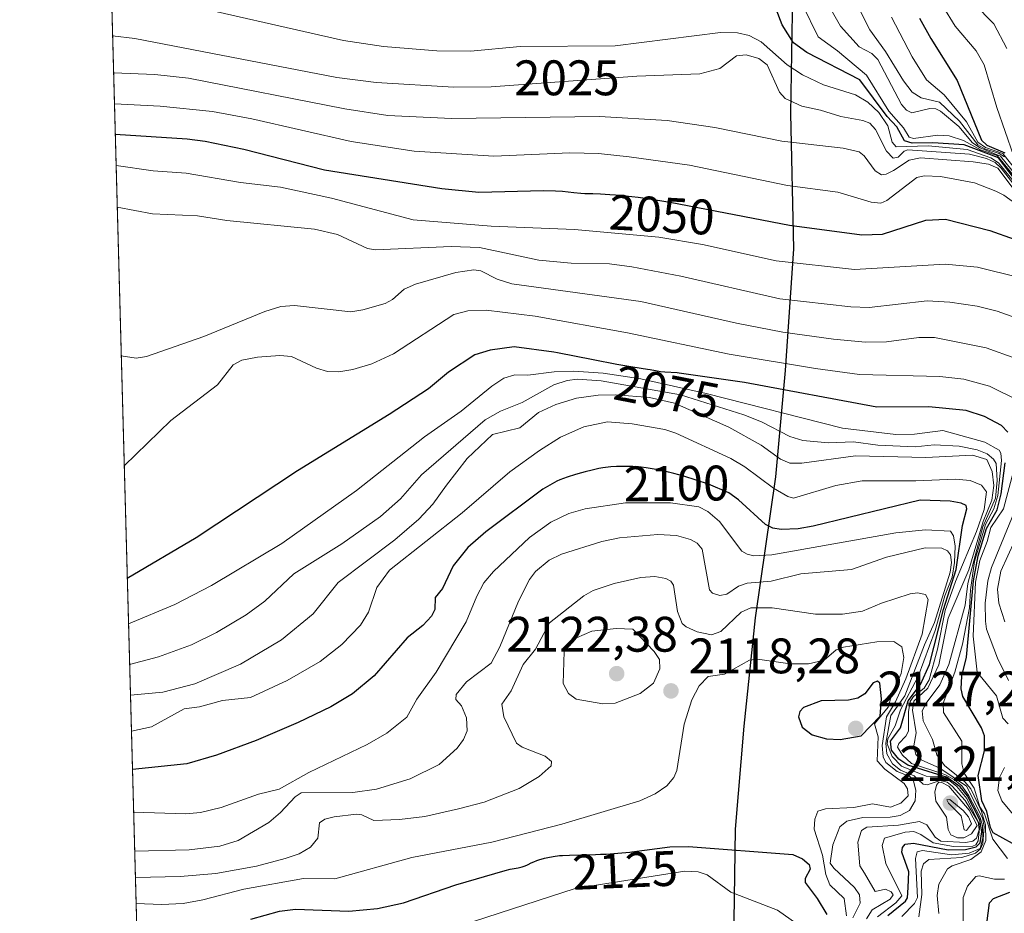
# Model space of a CAD drawing. Units: metres. Extents: x 685281 to 685894, y 4754106 to 4756389.
# Drawn here: x 685281 to 685479, y 4755516 to 4755695 of the extents above; entities that cross this region are included whole.
import ezdxf
from ezdxf.enums import TextEntityAlignment as Align

# ---------------------------------------------------------------- set-up
doc = ezdxf.new("R2010")
doc.units = ezdxf.units.M
doc.header["$MEASUREMENT"] = 0
for name, color, linetype, lineweight in [('Comarca', 135, 'Continuous', 13), ('Comarca CxS', 21, 'Continuous', 0), ('Comunidad autónoma', 142, 'Continuous', 30), ('Comunidad Autónoma CxS', 142, 'Continuous', 0), ('Curva de nivel maestra', 30, 'Continuous', 30), ('Curva de nivel normal', 30, 'Continuous', 0), ('Espacio natural protegido', 121, 'Continuous', 13), ('Espacio natural protegido CxS', 121, 'Continuous', 0), ('Municipio', 91, 'Continuous', 13), ('Municipio CxS', 4, 'Continuous', 0), ('Provincia', 7, 'Continuous', 0), ('Provincia CxS', 1, 'Continuous', 0), ('Punto de cota en terreno', 7, 'Continuous', 0), ('Roquedo CxS', 135, 'Continuous', 0), ('Rótulo de curva de nivel directora', 7, 'Continuous', 0), ('Rótulo de punto de cota en terreno', 7, 'Continuous', 0)]:
    doc.layers.add(name, color=color, linetype=linetype, lineweight=lineweight)
doc.styles.add('Style-Arial', font='txt')

# ---------------------------------------------------------------- blocks, each defined once
blk = doc.blocks.new('5PATER')
at = {"layer": 'Punto de cota en terreno', "linetype": 'Continuous', "lineweight": 0}
h = blk.add_hatch(color=51, dxfattribs=at)
edge = h.paths.add_edge_path()
edge.add_ellipse((0, 0), major_axis=(-0.11, -0.111), ratio=0.999422, start_angle=0, end_angle=360)

msp = doc.modelspace()

# ---------------------------------------------------------------- linework, layer by layer
at = {"layer": 'Comarca', "color": 135, "linetype": 'Continuous', "lineweight": 13, "flags": 128}
msp.add_lwpolyline([(685441.09, 4755334.83), (685434.58, 4755350.67), (685428.5, 4755369.45), (685424.11, 4755386.36), (685421.95, 4755401.17), (685420.43, 4755415.23), (685419.46, 4755428.04), (685418.83, 4755447.22), (685419.77, 4755460.07), (685421.54, 4755474.73), (685423.32, 4755493.97), (685424.83, 4755514.21), (685425.1, 4755532.65), (685426.85, 4755553.28), (685429.07, 4755575.06), (685433.16, 4755603.38), (685435.14, 4755624.78), (685436.78, 4755649.22), (685436.2, 4755676.4), (685436.58, 4755700.56)], dxfattribs=at)
at = {"layer": 'Comarca CxS', "color": 21, "linetype": 'Continuous', "lineweight": 0, "flags": 128}
for points in [[(685337.04, 4754323.67), (685285.45, 4756229.13)], [(685436.58, 4755700.56), (685436.2, 4755676.4), (685436.78, 4755649.22), (685435.14, 4755624.78), (685433.16, 4755603.38), (685429.07, 4755575.06), (685426.85, 4755553.28), (685425.1, 4755532.65), (685424.83, 4755514.21), (685423.32, 4755493.97), (685421.54, 4755474.73), (685419.77, 4755460.07), (685418.83, 4755447.22), (685419.46, 4755428.04), (685420.43, 4755415.23), (685421.95, 4755401.17), (685424.11, 4755386.36), (685428.5, 4755369.45), (685434.58, 4755350.67), (685441.09, 4755334.83)]]:
    msp.add_lwpolyline(points, dxfattribs=at)
at = {"layer": 'Comunidad autónoma', "color": 142, "linetype": 'Continuous', "lineweight": 30, "flags": 128}
msp.add_lwpolyline([(685441.09, 4755334.83), (685434.58, 4755350.67), (685428.5, 4755369.45), (685424.11, 4755386.36), (685421.95, 4755401.17), (685420.43, 4755415.23), (685419.46, 4755428.04), (685418.83, 4755447.22), (685419.77, 4755460.07), (685421.54, 4755474.73), (685423.32, 4755493.97), (685424.83, 4755514.21), (685425.1, 4755532.65), (685426.85, 4755553.28), (685429.07, 4755575.06), (685433.16, 4755603.38), (685435.14, 4755624.78), (685436.78, 4755649.22), (685436.2, 4755676.4), (685436.58, 4755700.56)], dxfattribs=at)
at = {"layer": 'Comunidad Autónoma CxS', "color": 142, "linetype": 'Continuous', "lineweight": 0, "flags": 128}
for points in [[(685337.04, 4754323.67), (685285.45, 4756229.13)], [(685436.58, 4755700.56), (685436.2, 4755676.4), (685436.78, 4755649.22), (685435.14, 4755624.78), (685433.16, 4755603.38), (685429.07, 4755575.06), (685426.85, 4755553.28), (685425.1, 4755532.65), (685424.83, 4755514.21), (685423.32, 4755493.97), (685421.54, 4755474.73), (685419.77, 4755460.07), (685418.83, 4755447.22), (685419.46, 4755428.04), (685420.43, 4755415.23), (685421.95, 4755401.17), (685424.11, 4755386.36), (685428.5, 4755369.45), (685434.58, 4755350.67), (685441.09, 4755334.83)]]:
    msp.add_lwpolyline(points, dxfattribs=at)
at = {"layer": 'Curva de nivel maestra', "color": 30, "linetype": 'Continuous', "lineweight": 30, "flags": 128}
for points, elevation in [([(685483.42, 4755660.18), (685477.86, 4755667.47), (685471.02, 4755670.07), (685464.71, 4755670.51), (685460.53, 4755670.42), (685459.03, 4755670.92), (685457.46, 4755673.71), (685455.55, 4755675.81), (685450.06, 4755683.13), (685439.4, 4755688.61), (685436.72, 4755690.61), (685434.46, 4755694.18), (685432.01, 4755700.54)], 2025), ([(685462.02, 4755695.53), (685464.27, 4755691.42), (685469.56, 4755682.99), (685474.45, 4755671.04), (685475.53, 4755670.02), (685479.19, 4755668.49)], 2000), ([(685300.53, 4755672.22), (685315, 4755671.31), (685318.57, 4755670.83), (685326.32, 4755669.24), (685342.53, 4755665.06), (685366.14, 4755661.29), (685373.53, 4755660.59), (685386.54, 4755660.93), (685388.95, 4755660.86), (685390.36, 4755660.76), (685392.63, 4755660.54), (685393.99, 4755660.4), (685394.79, 4755660.34), (685396.44, 4755660.29), (685398, 4755660.24), (685399.85, 4755660.14), (685400.99, 4755660.05), (685403.02, 4755659.85), (685405.5, 4755659.56), (685406.92, 4755659.36), (685409.03, 4755659.06), (685411.97, 4755658.6), (685435.94, 4755653.97), (685450.45, 4755652.02), (685454.59, 4755652.15), (685463.28, 4755654.97), (685467.27, 4755655.17), (685476.14, 4755652.89), (685481.01, 4755651.17)], 2050), ([(685479.75, 4755612.39), (685478.48, 4755613.68), (685475.05, 4755615.54), (685471.38, 4755616.7), (685463.92, 4755617.46), (685453.44, 4755617.36), (685426.9, 4755622.36), (685413.79, 4755624.22), (685413.34, 4755624.27), (685410.91, 4755624.45), (685410.02, 4755624.52), (685409.01, 4755624.66), (685407.94, 4755624.86), (685407.39, 4755624.96), (685404.44, 4755625.41), (685401.26, 4755625.99), (685396.48, 4755626.92), (685389.31, 4755628.31), (685388.59, 4755628.44), (685380.61, 4755629.48), (685375.82, 4755628.83), (685372.72, 4755627.88), (685367.46, 4755624.4), (685363.45, 4755621.09), (685355.56, 4755615.94), (685337.13, 4755604.63), (685316.76, 4755591.14), (685302.95, 4755582.98), (685302.95, 4755582.98)], 2075), ([(685455.65, 4755515.26), (685459.19, 4755518.14), (685459.59, 4755518.84), (685459.77, 4755520.87), (685459.9, 4755524.04), (685458.47, 4755528.03), (685458.61, 4755528.94), (685459.12, 4755529.61), (685460.82, 4755529.81), (685467.79, 4755528.44), (685471.26, 4755528.52), (685473.42, 4755529.04), (685474.18, 4755529.85), (685474.54, 4755532.08), (685474.15, 4755534.52), (685471.64, 4755539.3), (685470.16, 4755541.1), (685467.83, 4755542.79), (685467.44, 4755543.08), (685466.8, 4755543.26), (685459.69, 4755545.45), (685457.86, 4755546.71), (685456.39, 4755548.5), (685456.22, 4755550.28), (685458.18, 4755552.99), (685459.72, 4755558.37), (685462.22, 4755561.67), (685464.06, 4755565.7), (685466.82, 4755576.77), (685469.38, 4755584.77), (685470.69, 4755593.65), (685471.52, 4755596.95), (685471.38, 4755597.65), (685470.37, 4755598.14), (685468.16, 4755598.52), (685462.19, 4755598.7), (685440.66, 4755593.47), (685437.63, 4755592.93), (685434.26, 4755592.8), (685432.55, 4755593.11), (685431.1, 4755593.8), (685425.71, 4755598.81), (685423.72, 4755600.16), (685419.63, 4755601.9), (685414.72, 4755603.5), (685412.71, 4755604.07), (685411.62, 4755604.36), (685410.59, 4755604.6), (685408.74, 4755604.97), (685407.11, 4755605.21), (685406.15, 4755605.32), (685404.43, 4755605.45), (685402.78, 4755605.49), (685401.8, 4755605.48), (685401.19, 4755605.46), (685400.06, 4755605.38), (685399, 4755605.26), (685398.47, 4755605.18), (685397.64, 4755605.04), (685396.28, 4755604.76), (685394.88, 4755604.42), (685394.13, 4755604.22), (685392.98, 4755603.89), (685391.25, 4755603.33), (685389.8, 4755602.78), (685389.2, 4755602.52), (685386.37, 4755600.92), (685374.96, 4755592.36), (685371.33, 4755589.19), (685368.41, 4755585.53), (685366.23, 4755580.96), (685364.78, 4755579.17), (685364.71, 4755576.75), (685364.01, 4755575.39), (685362.28, 4755573.54), (685359.13, 4755571.05), (685352.49, 4755563.45), (685348.14, 4755559.79), (685343.85, 4755557.21), (685337.24, 4755554.03), (685328.8, 4755550.42), (685320.85, 4755547.46), (685314.89, 4755545.77), (685303.98, 4755544.63)], 2100), ([(685484.57, 4755527.59), (685476.82, 4755531.86), (685476.28, 4755532.93), (685475.52, 4755536.17), (685474.53, 4755538.33), (685473.81, 4755543.38), (685475.06, 4755548.39), (685475.1, 4755551.39), (685474.48, 4755552.98), (685470.76, 4755559.24), (685470.36, 4755560.79), (685470.54, 4755563.34), (685471.49, 4755567.14), (685472.87, 4755582.51), (685473.78, 4755587.51), (685475.45, 4755593.03), (685477.6, 4755596.79), (685478.43, 4755599.97), (685479.21, 4755606.24)], 2075), ([(685446.1, 4755550.63), (685450.34, 4755551.36), (685454.11, 4755555.34), (685454.4, 4755558.8), (685454.06, 4755561.93), (685453.57, 4755562.36), (685452.74, 4755561.99), (685451.02, 4755559.84), (685449.61, 4755558.93), (685447.77, 4755558.56), (685442.27, 4755558.39), (685438.71, 4755557.07), (685437.97, 4755556.24), (685437.73, 4755555.2), (685438.44, 4755553.09), (685440.47, 4755551.54), (685443.36, 4755550.74), (685446.1, 4755550.63)], 2125), ([(685327.77, 4755514.56), (685333.54, 4755516.13), (685336.74, 4755516.58), (685347.43, 4755516.15), (685353.22, 4755516.66), (685358.44, 4755517.8), (685368.93, 4755521.43), (685378.81, 4755524.34), (685379.81, 4755524.57), (685381.42, 4755524.87), (685382.25, 4755525.07), (685382.62, 4755525.19), (685383.18, 4755525.42), (685383.45, 4755525.55), (685384.04, 4755525.84), (685384.57, 4755526.08), (685385.2, 4755526.33), (685385.57, 4755526.46), (685386.72, 4755526.79), (685387.38, 4755526.94), (685388.49, 4755527.14), (685389.72, 4755527.3), (685390.37, 4755527.36), (685391.77, 4755527.42), (685395.03, 4755527.48), (685396.96, 4755527.53), (685398, 4755527.57), (685399.11, 4755527.63), (685401.45, 4755527.8), (685403.85, 4755528.03), (685404.23, 4755528.07), (685411.9, 4755529.06), (685415.61, 4755529.16), (685436.6, 4755527.53), (685438.53, 4755526.66), (685439.85, 4755525.53), (685440.1, 4755524.57), (685439.1, 4755522.71), (685439.07, 4755521.9), (685441.5, 4755518.72), (685443.42, 4755515.46)], 2125), ([(685475.25, 4755511.59), (685476.07, 4755517.84), (685476.87, 4755518.68), (685480.18, 4755519.96)], 2075)]:
    msp.add_lwpolyline(points, dxfattribs=dict(at, elevation=elevation))
at = {"layer": 'Curva de nivel normal', "color": 30, "linetype": 'Continuous', "lineweight": 0, "flags": 128}
for points, elevation in [([(685483.24, 4755659.88), (685477.9, 4755666.49), (685476.36, 4755667.51), (685471.61, 4755669.14), (685463.79, 4755669.91), (685457.31, 4755669.68), (685456.57, 4755670.65), (685455.65, 4755673.91), (685453.85, 4755676.58), (685451.63, 4755678.68), (685449.15, 4755680.13), (685442.78, 4755682.13), (685438.56, 4755684.16), (685435.46, 4755686.17), (685430.2, 4755690.81), (685427.84, 4755692.03), (685425.46, 4755692.58), (685422.07, 4755692.65), (685400.93, 4755689.99), (685381.84, 4755689.87), (685371.87, 4755688.88), (685365.09, 4755688.97), (685354.37, 4755689.81), (685346.36, 4755691.07), (685310.98, 4755699.07)], 2030), ([(685438.5, 4755698.21), (685441.67, 4755691.81), (685445.56, 4755688.99), (685451.37, 4755684.06), (685455.88, 4755676.85), (685458.8, 4755673.5), (685459.96, 4755671.6), (685460.84, 4755671.34), (685465.71, 4755672.06), (685467.97, 4755671.91), (685470.89, 4755670.93), (685474.3, 4755669.06), (685477.62, 4755667.98), (685488.08, 4755655.14)], 2020), ([(685479.07, 4755667.67), (685478.03, 4755668.36), (685475.17, 4755669.26), (685473.72, 4755670.09), (685470.05, 4755674.82), (685466.04, 4755678.69), (685462.38, 4755679.54), (685460.58, 4755680.66), (685458.78, 4755682.95), (685455.17, 4755688.87), (685452.07, 4755693.17), (685448.96, 4755699.36)], 2010), ([(685472.92, 4755698.51), (685476.94, 4755694.4), (685479.54, 4755689.47)], 1990), ([(685482.55, 4755662.54), (685478.3, 4755667.8), (685474.18, 4755669.5), (685472.68, 4755670.46), (685469.91, 4755673.77), (685466.25, 4755676.84), (685465.33, 4755677.3), (685464.11, 4755677.38), (685460.5, 4755676.52), (685459.43, 4755677.07), (685458.38, 4755678.18), (685453.69, 4755687.26), (685452.47, 4755688.45), (685449.92, 4755689.79), (685446.16, 4755693.93), (685444.32, 4755697.21)], 2015), ([(685466.7, 4755697.93), (685469.22, 4755693.95), (685473.41, 4755688.98), (685475.02, 4755686.16), (685477.53, 4755677.61), (685480.87, 4755667.98)], 1995), ([(685483.11, 4755662.86), (685478.73, 4755668.33), (685475.28, 4755669.58), (685473.73, 4755670.61), (685471.43, 4755674.7), (685466.99, 4755680.14), (685463.41, 4755683.13), (685460.53, 4755687.74), (685456.42, 4755695.71)], 2005), ([(685299.99, 4755692), (685304.46, 4755691.45), (685345.01, 4755683.62), (685352.9, 4755682.63), (685368.53, 4755681.7), (685375.99, 4755681.74), (685405.27, 4755683.91), (685417.94, 4755684.32), (685421.95, 4755685.43), (685425.26, 4755688), (685427.19, 4755688.14), (685429.74, 4755687.43), (685431.43, 4755686.14), (685433.92, 4755680.7), (685435.08, 4755679.4), (685438.39, 4755677.87), (685442.15, 4755677.03), (685446.24, 4755675.77), (685450.67, 4755675.01), (685452.04, 4755674.44), (685453.22, 4755673.15), (685455.39, 4755668.81), (685456.76, 4755667.39), (685457.73, 4755667.59), (685458.92, 4755668.82), (685459.69, 4755669.1), (685472.09, 4755668.19), (685475.47, 4755667.36), (685477.22, 4755666.54), (685478.44, 4755665.43), (685482.63, 4755660)], 2035), ([(685481.25, 4755660.79), (685477.74, 4755665.4), (685475.91, 4755666.18), (685472.83, 4755666.68), (685462.21, 4755667.49), (685459.92, 4755667.01), (685456.83, 4755664.92), (685455.36, 4755664.17), (685454.4, 4755664.04), (685453.12, 4755664.89), (685450.93, 4755667.88), (685449.94, 4755668.66), (685446.68, 4755669.44), (685434.4, 4755670.8), (685420.91, 4755673.56), (685411.33, 4755674.98), (685397.75, 4755675.75), (685368.02, 4755675.41), (685355.28, 4755675.99), (685346.6, 4755677.3), (685315.26, 4755683.48), (685308.48, 4755684.24), (685300.2, 4755684.58), (685300.2, 4755684.58)], 2040), ([(685300.36, 4755678.35), (685309.54, 4755677.88), (685320.06, 4755676.76), (685327.93, 4755675.29), (685347.91, 4755670.73), (685360.54, 4755668.81), (685376.52, 4755667.84), (685391.84, 4755668.49), (685397.6, 4755668.32), (685403.73, 4755667.71), (685415.86, 4755665.98), (685435.53, 4755661.91), (685445.61, 4755660.56), (685452.29, 4755658.6), (685454.29, 4755658.4), (685455.49, 4755658.89), (685461.51, 4755663.55), (685462.98, 4755663.88), (685466.27, 4755663.75), (685473.1, 4755662.43), (685477.35, 4755660.79), (685478.99, 4755659.98), (685481.85, 4755657.89)], 2045), ([(685300.7, 4755665.94), (685308.12, 4755664.9), (685314.76, 4755664.39), (685325.68, 4755662.53), (685333.72, 4755661.58), (685343.92, 4755659.35), (685360.38, 4755655.01), (685376, 4755653.74), (685392.76, 4755653.05), (685409.65, 4755651.53), (685418.46, 4755650.05), (685433.25, 4755646.79), (685448.97, 4755645.03), (685467.19, 4755646.09), (685473.69, 4755645.5), (685482.03, 4755643.45)], 2055), ([(685300.93, 4755657.6), (685300.93, 4755657.6), (685308.02, 4755656.23), (685317.06, 4755655.84), (685322.92, 4755654.92), (685340.51, 4755653.12), (685345.19, 4755652.1), (685351.19, 4755649.24), (685352.78, 4755648.98), (685367.98, 4755649.69), (685373.67, 4755649.46), (685385.58, 4755646.91), (685392.07, 4755646.35), (685399.76, 4755646.17), (685404.28, 4755645.57), (685414.09, 4755643.73), (685433.95, 4755639.17), (685448.25, 4755637.53), (685451.91, 4755637.43), (685463.56, 4755638.76), (685468.09, 4755638.47), (685473.61, 4755637.66), (685477.59, 4755636.71), (685482.33, 4755635.03)], 2060), ([(685301.74, 4755627.7), (685301.74, 4755627.7), (685304.7, 4755627.25), (685306.78, 4755627.57), (685318.33, 4755631.61), (685330.55, 4755636.64), (685333.79, 4755637.59), (685336.51, 4755637.79), (685347.81, 4755636.55), (685350.24, 4755636.93), (685354.75, 4755638.24), (685356.19, 4755639.01), (685358.57, 4755641.09), (685360.85, 4755642.09), (685368.89, 4755644.43), (685372.54, 4755645.01), (685373.93, 4755644.76), (685377.22, 4755643.11), (685380.14, 4755642.18), (685406.05, 4755638.65), (685425.25, 4755634.24), (685434.6, 4755632.44), (685444.75, 4755631.02), (685451.21, 4755630.47), (685455.4, 4755630.5), (685461.87, 4755631.42), (685465.07, 4755631.37), (685475.41, 4755629.31), (685481.34, 4755627.19)], 2065), ([(685481.89, 4755618.71), (685476.07, 4755621.61), (685470.94, 4755623.04), (685466.12, 4755623.55), (685449.99, 4755623.97), (685441.12, 4755625.13), (685423.81, 4755628.07), (685403.38, 4755632.35), (685384.88, 4755635.67), (685375, 4755636.86), (685371.34, 4755636.75), (685368.53, 4755636.01), (685356.38, 4755628.12), (685352.06, 4755626.11), (685348.21, 4755624.99), (685345.43, 4755624.5), (685343.17, 4755624.55), (685340.91, 4755625.2), (685335.89, 4755627.6), (685333.6, 4755627.79), (685329.06, 4755627.46), (685325.96, 4755626.82), (685324.2, 4755625.88), (685321.08, 4755621.9), (685311.68, 4755614.73), (685302.33, 4755605.58)], 2070), ([(685303.19, 4755573.86), (685312.51, 4755577.76), (685319.84, 4755581.55), (685333.95, 4755590), (685348.98, 4755600.66), (685362.63, 4755611.44), (685370, 4755616.6), (685376.15, 4755621.62), (685378.57, 4755623.22), (685380.79, 4755623.87), (685383.41, 4755623.8), (685388.69, 4755624.5), (685392.62, 4755624.63), (685398.5, 4755624.2), (685406.05, 4755623.1), (685419.2, 4755620.16), (685446.56, 4755613.16), (685457.3, 4755611.9), (685461.01, 4755611.96), (685466.68, 4755612.69), (685475.12, 4755610.34), (685478.01, 4755608.76), (685478.38, 4755608.13), (685478.5, 4755606.71), (685477.75, 4755599.63), (685476.98, 4755596.95), (685475.3, 4755593.8), (685473.06, 4755586.36), (685472.24, 4755580.7), (685472.08, 4755577.1), (685470.68, 4755569.81), (685469.14, 4755564.16), (685466.81, 4755557.96), (685466.83, 4755556.07), (685470.51, 4755550.28), (685470.55, 4755545.77), (685471.01, 4755543.89), (685472.98, 4755540.86), (685474.13, 4755537.14), (685475.07, 4755535.67), (685476.75, 4755530.62), (685479.68, 4755526.76)], 2080), ([(685465.89, 4755515.71), (685465.55, 4755519.32), (685465.9, 4755521.56), (685467.66, 4755524.67), (685468.59, 4755525.27), (685472.31, 4755526.53), (685474.44, 4755528.06), (685475.34, 4755530.37), (685475.28, 4755533.5), (685474.4, 4755536.34), (685472.31, 4755540.69), (685471.16, 4755542.1), (685467.05, 4755545.38), (685465.51, 4755547.54), (685464.65, 4755550.6), (685462.79, 4755554.37), (685462.55, 4755556.39), (685463.34, 4755557.93), (685466.1, 4755561.62), (685467.94, 4755565.72), (685471.17, 4755577.63), (685471.76, 4755581.97), (685474.77, 4755593.33), (685477.27, 4755599.1), (685477.65, 4755602.65), (685477.4, 4755606.08), (685476.9, 4755606.98), (685475.62, 4755608.04), (685473.58, 4755608.85), (685469.96, 4755609.59), (685464.96, 4755609.83), (685461.16, 4755609.43), (685453.67, 4755609.76), (685448.8, 4755610.42), (685443.72, 4755610.22), (685438.62, 4755610.69), (685436.01, 4755611.53), (685430.32, 4755614.42), (685426.73, 4755615.86), (685414.01, 4755619.84), (685398.09, 4755622.7), (685393.33, 4755623.03), (685391.3, 4755622.76), (685388.61, 4755621.87), (685382.26, 4755618.36), (685377.88, 4755616.57), (685374.78, 4755614.88), (685362.02, 4755603.81), (685357.79, 4755598.95), (685353.76, 4755595.46), (685346.01, 4755589.95), (685336.37, 4755583.94), (685330.54, 4755578.41), (685326.81, 4755575.67), (685320.83, 4755572.15), (685315.86, 4755569.66), (685309.22, 4755567.27), (685303.41, 4755565.72)], 2085), ([(685461.86, 4755515), (685462.52, 4755519.48), (685462.39, 4755524.2), (685462.82, 4755525.67), (685463.93, 4755526.52), (685470.52, 4755526.91), (685473.3, 4755527.77), (685474.25, 4755528.64), (685474.76, 4755529.75), (685475.01, 4755533.18), (685474.66, 4755534.89), (685471.47, 4755541.26), (685466.14, 4755544.88), (685462.33, 4755546.58), (685461.3, 4755547.6), (685460.86, 4755549.39), (685461.36, 4755551.96), (685460.59, 4755556.51), (685460.88, 4755558.31), (685463.73, 4755560.94), (685465.9, 4755565.65), (685467.79, 4755575.02), (685471.96, 4755584.69), (685474.82, 4755594.45), (685476.55, 4755598.74), (685476.97, 4755601.69), (685476.65, 4755604.46), (685475.54, 4755606.87), (685472.7, 4755607.78), (685463.32, 4755607.28), (685449.18, 4755607.59), (685438.42, 4755606.11), (685435.99, 4755606.17), (685434.1, 4755606.97), (685430.21, 4755609.74), (685423.75, 4755613.36), (685412.85, 4755618.17), (685407.84, 4755619.31), (685401.03, 4755619.87), (685397.51, 4755619.77), (685393.13, 4755619.23), (685389.01, 4755617.96), (685385.51, 4755616.35), (685381.77, 4755613.25), (685376.26, 4755611.88), (685371.17, 4755607.11), (685367.07, 4755601.74), (685364.31, 4755597.92), (685361.52, 4755594.88), (685356.7, 4755590.75), (685345.32, 4755582.15), (685340.28, 4755575.85), (685333.88, 4755570.64), (685325.65, 4755565.74), (685316.5, 4755561.83), (685310.09, 4755560.16), (685303.58, 4755559.55)], 2090), ([(685303.78, 4755552.32), (685303.78, 4755552.32), (685307.78, 4755553.21), (685314.38, 4755556.81), (685317.44, 4755557.22), (685322.04, 4755558.5), (685327.68, 4755559.07), (685335.08, 4755562.46), (685341.68, 4755566.33), (685346.05, 4755569.69), (685349.78, 4755573.59), (685351.37, 4755576.21), (685353.06, 4755581.14), (685355.6, 4755584.67), (685370.19, 4755596.14), (685379.77, 4755604.4), (685385.71, 4755608.71), (685389.94, 4755611.35), (685394.63, 4755613.46), (685399.4, 4755614.44), (685404.35, 4755614.07), (685410.87, 4755612.93), (685413.11, 4755612.18), (685424.13, 4755607.09), (685426.97, 4755605.38), (685432.74, 4755601.09), (685435.58, 4755599.46), (685436.73, 4755599.12), (685445.21, 4755601.68), (685450.54, 4755602.6), (685461.32, 4755602.6), (685469.27, 4755602.95), (685472.2, 4755602.68), (685474.47, 4755601.74), (685475.45, 4755600.39), (685475.04, 4755596.81), (685473.46, 4755592.43), (685469.25, 4755582.37), (685467.2, 4755576.53), (685465.62, 4755568.76), (685463.94, 4755562.61), (685462.98, 4755560.94), (685460.85, 4755559.24), (685460.18, 4755558.28), (685459.8, 4755556.17), (685459.83, 4755552.32), (685459.3, 4755551.28), (685457.87, 4755549.85), (685457.62, 4755549.11), (685458.58, 4755547.47), (685460.45, 4755545.83), (685467.1, 4755543.58), (685469.07, 4755542.53), (685470.51, 4755541.31), (685471.87, 4755539.45), (685474.24, 4755534.99), (685474.7, 4755533.35), (685474.76, 4755530.83), (685474.2, 4755528.74), (685471.97, 4755527.78), (685468.46, 4755527.47), (685462.65, 4755528.32), (685461.57, 4755528.07), (685461.21, 4755526.75), (685461.61, 4755518.88), (685461, 4755517.72), (685458.51, 4755515.07)], 2095), ([(685479.84, 4755553.75), (685478.74, 4755554.9), (685477.47, 4755559.4), (685473.58, 4755564.15), (685472.83, 4755571.4), (685473.26, 4755582.24), (685474.14, 4755586.62), (685475.62, 4755590.4), (685476.34, 4755593.21), (685478.89, 4755596.98), (685480.9, 4755604.54)], 2070), ([(685453.56, 4755514.98), (685457.25, 4755517.82), (685458.49, 4755519.26), (685455.26, 4755525.7), (685454.55, 4755529.37), (685454.97, 4755530.84), (685459.15, 4755532.04), (685460.87, 4755532.14), (685462.32, 4755531.58), (685464.79, 4755529.86), (685468.87, 4755529.17), (685472.75, 4755529.22), (685473.37, 4755529.49), (685473.79, 4755530.27), (685474.17, 4755533.41), (685471.51, 4755538.8), (685469.53, 4755541.22), (685467.48, 4755542.85), (685466.27, 4755543.2), (685463.34, 4755543.24), (685458.39, 4755545.25), (685456.51, 4755547.22), (685455.51, 4755549.77), (685455.69, 4755550.8), (685457.16, 4755553.39), (685458.23, 4755556.58), (685461.73, 4755563.26), (685465.16, 4755572.56), (685467.09, 4755579.48), (685468.57, 4755583.24), (685469.07, 4755586.22), (685469.17, 4755589.47), (685468.83, 4755591.53), (685468.26, 4755592.47), (685463.24, 4755592.77), (685457.27, 4755592.17), (685432.36, 4755587.74), (685428.77, 4755587.55), (685427.39, 4755587.84), (685426.34, 4755588.46), (685421.88, 4755594.42), (685419.52, 4755596.43), (685417.71, 4755597.38), (685412.05, 4755598.18), (685403, 4755598.19), (685394.88, 4755596.98), (685391.64, 4755596), (685387.98, 4755594.32), (685383.71, 4755591.2), (685376.47, 4755584.35), (685374.55, 4755582.11), (685373.13, 4755579.44), (685371.02, 4755574.24), (685364.94, 4755564.19), (685361.07, 4755558.76), (685359.05, 4755555.11), (685355.06, 4755551.93), (685351.09, 4755549.65), (685339.37, 4755543.98), (685333.43, 4755540.65), (685329.29, 4755539.66), (685321.82, 4755536.96), (685317.68, 4755535.99), (685314.67, 4755535.67), (685304.22, 4755536.01)], 2105), ([(685481.57, 4755597.54), (685476.51, 4755585.17), (685475.74, 4755582.52), (685475.21, 4755578.05), (685475.29, 4755574.42), (685475.51, 4755572.78), (685477.66, 4755566.96), (685479.92, 4755562.49)], 2065), ([(685451.4, 4755514.6), (685452.52, 4755516.44), (685456.15, 4755518.57), (685456.74, 4755519.45), (685456.35, 4755520.04), (685455.2, 4755520.54), (685453.09, 4755520.08), (685451, 4755523.75), (685450.03, 4755525.24), (685449.64, 4755530.02), (685450.38, 4755532.33), (685451.47, 4755532.99), (685457.79, 4755533.42), (685462.01, 4755534.15), (685463.51, 4755533.52), (685465.14, 4755531.01), (685466.32, 4755530.2), (685471.35, 4755529.94), (685472.74, 4755530.24), (685473.47, 4755530.82), (685474.02, 4755532.46), (685473.81, 4755534.12), (685471.22, 4755538.35), (685468.58, 4755541.26), (685467.58, 4755542.05), (685466.19, 4755542.41), (685463.56, 4755541.54), (685462.78, 4755541.68), (685460.93, 4755543.31), (685458.23, 4755544.5), (685456.58, 4755545.72), (685455.49, 4755547.73), (685455.26, 4755549.92), (685456.3, 4755555.48), (685459.06, 4755559.42), (685463, 4755569.68), (685465.03, 4755574.12), (685468.2, 4755584.28), (685468.44, 4755586.2), (685468.25, 4755587.73), (685467.62, 4755588.56), (685466.5, 4755589.04), (685463.13, 4755589.11), (685455.43, 4755587.26), (685448.34, 4755584.78), (685438.18, 4755583.93), (685432.22, 4755582.41), (685427.39, 4755582.01), (685425.7, 4755581.44), (685423.37, 4755579.85), (685421.91, 4755579.56), (685420.46, 4755580.01), (685419.83, 4755580.7), (685418.38, 4755588.86), (685417.36, 4755590.07), (685416.02, 4755590.82), (685413.2, 4755591.59), (685409.48, 4755591.8), (685401.81, 4755591.15), (685398.22, 4755590.38), (685390.13, 4755587.88), (685387.69, 4755586.63), (685384.93, 4755584.38), (685383.68, 4755582.8), (685381.47, 4755578.43), (685377.74, 4755569.25), (685376.04, 4755566), (685371.05, 4755562.19), (685368.99, 4755559.67), (685368.9, 4755558.64), (685370.04, 4755557.38), (685371.05, 4755555), (685371.21, 4755552.39), (685370.48, 4755550.62), (685369.19, 4755548.86), (685365.54, 4755545.64), (685359.77, 4755542.7), (685353, 4755540.65), (685348.26, 4755540.02), (685337.87, 4755539.9), (685336.67, 4755539.12), (685333.68, 4755535.95), (685331.35, 4755533.98), (685325.2, 4755530.34), (685321.51, 4755529.18), (685315.38, 4755528.46), (685304.43, 4755528.17)], 2110), ([(685481.19, 4755590.64), (685478.39, 4755584.42), (685477.66, 4755580.84), (685477.96, 4755578.05), (685479.14, 4755574.29)], 2060), ([(685448.63, 4755514.84), (685450.13, 4755517.74), (685449.97, 4755519.41), (685448.95, 4755520.91), (685444.79, 4755524.79), (685444.12, 4755525.8), (685444.6, 4755529.47), (685446.05, 4755533.06), (685447.42, 4755534.24), (685450.63, 4755534.95), (685456.12, 4755535.03), (685458.11, 4755535.39), (685460, 4755536.38), (685461.18, 4755538.28), (685461.27, 4755540.48), (685460.75, 4755542.52), (685460.1, 4755543.21), (685457.55, 4755544.2), (685455.29, 4755545.98), (685454.75, 4755547.12), (685454.54, 4755549.45), (685455.38, 4755555.2), (685457.2, 4755558.22), (685459.26, 4755562.85), (685462.53, 4755571.8), (685463.74, 4755578.79), (685463.26, 4755579.78), (685461.62, 4755580.11), (685460.15, 4755579.89), (685454.38, 4755578.04), (685450.59, 4755576.44), (685446.56, 4755575.82), (685441.17, 4755575.78), (685432.46, 4755577.07), (685428.17, 4755577.09), (685426.23, 4755576.21), (685422.12, 4755572.32), (685420.29, 4755571.65), (685417.37, 4755572.28), (685415.15, 4755573.27), (685414.37, 4755573.95), (685413.44, 4755576.35), (685412.6, 4755581.61), (685412.06, 4755582.43), (685411.1, 4755582.98), (685408.88, 4755583.41), (685406.09, 4755583.15), (685400.68, 4755581.96), (685396.47, 4755580.54), (685394.61, 4755579.52), (685387.71, 4755574.09), (685384.94, 4755568.76), (685382.46, 4755565.71), (685380, 4755560.38), (685378.16, 4755557.72), (685378.53, 4755555.21), (685381.13, 4755549.88), (685382.24, 4755549.06), (685386.89, 4755547.3), (685388.11, 4755546.24), (685388.03, 4755545.36), (685385.63, 4755543.18), (685381.66, 4755540.81), (685374.63, 4755538.06), (685369.48, 4755536.69), (685362.67, 4755535.14), (685357.59, 4755534.55), (685352.44, 4755534.35), (685350.03, 4755535.49), (685348.95, 4755535.66), (685344.49, 4755535.08), (685342.63, 4755534.6), (685341.57, 4755533.89), (685341.24, 4755530.81), (685339.74, 4755529.01), (685337.45, 4755527.68), (685334.64, 4755526.71), (685328.92, 4755525.19), (685320.71, 4755523.73), (685313.59, 4755523.11), (685304.57, 4755522.91)], 2115), ([(685401.1, 4755572.95), (685396.26, 4755572.42), (685393.17, 4755571.06), (685390.69, 4755568.34), (685390.45, 4755561.85), (685391.51, 4755559.9), (685393.08, 4755558.71), (685398.43, 4755557.82), (685400.93, 4755557.9), (685405.95, 4755559.88), (685408.59, 4755561.97), (685409.9, 4755564.81), (685409.82, 4755566.7), (685408.72, 4755568.33), (685404.46, 4755572.8), (685401.1, 4755572.95)], 2120), ([(685304.71, 4755517.68), (685309.8, 4755517.47), (685314.16, 4755517.71), (685318.1, 4755518.4), (685326.37, 4755520.59), (685338.34, 4755522.71), (685344.59, 4755522.62), (685360.09, 4755526.92), (685376.12, 4755530.01), (685390.23, 4755533.61), (685405.84, 4755538.29), (685408.93, 4755539.74), (685411.28, 4755541.34), (685412.69, 4755542.97), (685413.27, 4755544.43), (685414.78, 4755553.7), (685416.32, 4755558.63), (685417.76, 4755561.4), (685419.59, 4755563.28), (685422.86, 4755563.79), (685427.89, 4755566.57), (685429.52, 4755566.74), (685436.03, 4755565.8), (685439.75, 4755565.82), (685442.87, 4755566.58), (685445.26, 4755568.64), (685446.79, 4755569.2), (685453.44, 4755570.28), (685456.84, 4755570.33), (685458.5, 4755569.27), (685458.9, 4755567.11), (685458.35, 4755563.9), (685456.36, 4755559.25), (685455.7, 4755557.12), (685452.98, 4755553.76), (685453.7, 4755551.18), (685453.55, 4755546.32), (685455.09, 4755544.66), (685458.93, 4755541.8), (685459.62, 4755540.74), (685459.76, 4755539.32), (685458.29, 4755537.87), (685456.2, 4755537.03), (685452.62, 4755537.68), (685448.82, 4755536.99), (685443.14, 4755536.72), (685441.63, 4755536.21), (685440.99, 4755534.64), (685440.87, 4755532.61), (685442.58, 4755527.37), (685443.23, 4755523.53), (685444.03, 4755521.44), (685446.87, 4755518.7), (685447.36, 4755515.24)], 2120), ([(685480.85, 4755535.6), (685478.54, 4755538.31), (685477.78, 4755540.41), (685478.08, 4755543.01), (685479.12, 4755545)], 2070), ([(685466.4, 4755542.05), (685465.84, 4755541.97), (685465.42, 4755541.46), (685465.11, 4755540.03), (685465.3, 4755538.23), (685467.43, 4755535), (685467.78, 4755532.58), (685468.31, 4755531.51), (685469.68, 4755530.85), (685470.95, 4755530.9), (685472.47, 4755531.69), (685473.6, 4755533.34), (685472, 4755536.42), (685467.9, 4755541.26), (685466.4, 4755542.05)], 2115), ([(685468.14, 4755538.55), (685467.51, 4755538.5), (685467.82, 4755537.83), (685470.38, 4755535.3), (685471, 4755532.46), (685471.48, 4755532.38), (685472.45, 4755533.69), (685471.89, 4755535.09), (685470.82, 4755536.4), (685468.14, 4755538.55)], 2120), ([(685370.02, 4755513.3), (685392.89, 4755520.69), (685414.89, 4755524.21), (685417.61, 4755524.06), (685419.41, 4755523.46), (685424.11, 4755519.97), (685433.5, 4755516.36), (685438.52, 4755512.82)], 2130), ([(685479.12, 4755522.6), (685477.08, 4755522.59), (685474.02, 4755523.25), (685473.34, 4755523.1), (685471.66, 4755521.19), (685470.81, 4755518.87), (685470.78, 4755511.32)], 2080)]:
    msp.add_lwpolyline(points, dxfattribs=dict(at, elevation=elevation))
at = {"layer": 'Espacio natural protegido', "color": 121, "linetype": 'Continuous', "lineweight": 13, "flags": 128}
msp.add_lwpolyline([(685441.09, 4755334.83), (685434.58, 4755350.67), (685428.5, 4755369.45), (685424.11, 4755386.36), (685421.95, 4755401.17), (685420.43, 4755415.23), (685419.46, 4755428.04), (685418.83, 4755447.22), (685419.77, 4755460.07), (685421.54, 4755474.73), (685423.32, 4755493.97), (685424.83, 4755514.21), (685425.1, 4755532.65), (685426.85, 4755553.28), (685429.07, 4755575.06), (685433.16, 4755603.38), (685435.14, 4755624.78), (685436.78, 4755649.22), (685436.2, 4755676.4), (685436.58, 4755700.56)], dxfattribs=at)
msp.add_lwpolyline([(685441.09, 4755334.83), (685434.58, 4755350.67), (685428.5, 4755369.45), (685424.11, 4755386.36), (685421.95, 4755401.17), (685420.43, 4755415.23), (685419.46, 4755428.04), (685418.83, 4755447.22), (685419.77, 4755460.07), (685421.54, 4755474.73), (685423.32, 4755493.97), (685424.83, 4755514.21), (685425.1, 4755532.65), (685426.85, 4755553.28), (685429.07, 4755575.06), (685433.16, 4755603.38), (685435.14, 4755624.78), (685436.78, 4755649.22), (685436.2, 4755676.4), (685436.58, 4755700.56)], dxfattribs=at)
msp.add_lwpolyline([(685441.09, 4755334.83), (685434.58, 4755350.67), (685428.5, 4755369.45), (685424.11, 4755386.36), (685421.95, 4755401.17), (685420.43, 4755415.23), (685419.46, 4755428.04), (685418.83, 4755447.22), (685419.77, 4755460.07), (685421.54, 4755474.73), (685423.32, 4755493.97), (685424.83, 4755514.21), (685425.1, 4755532.65), (685426.85, 4755553.28), (685429.07, 4755575.06), (685433.16, 4755603.38), (685435.14, 4755624.78), (685436.78, 4755649.22), (685436.2, 4755676.4), (685436.58, 4755700.56)], dxfattribs=at)
at = {"layer": 'Espacio natural protegido CxS', "color": 121, "linetype": 'Continuous', "lineweight": 0, "flags": 128}
for points in [[(685337.04, 4754323.67), (685285.45, 4756229.13)], [(685337.04, 4754323.67), (685285.45, 4756229.13)], [(685337.04, 4754323.67), (685285.45, 4756229.13)], [(685436.58, 4755700.56), (685436.2, 4755676.4), (685436.78, 4755649.22), (685435.14, 4755624.78), (685433.16, 4755603.38), (685429.07, 4755575.06), (685426.85, 4755553.28), (685425.1, 4755532.65), (685424.83, 4755514.21), (685423.32, 4755493.97), (685421.54, 4755474.73), (685419.77, 4755460.07), (685418.83, 4755447.22), (685419.46, 4755428.04), (685420.43, 4755415.23), (685421.95, 4755401.17), (685424.11, 4755386.36), (685428.5, 4755369.45), (685434.58, 4755350.67), (685441.09, 4755334.83)], [(685436.58, 4755700.56), (685436.2, 4755676.4), (685436.78, 4755649.22), (685435.14, 4755624.78), (685433.16, 4755603.38), (685429.07, 4755575.06), (685426.85, 4755553.28), (685425.1, 4755532.65), (685424.83, 4755514.21), (685423.32, 4755493.97), (685421.54, 4755474.73), (685419.77, 4755460.07), (685418.83, 4755447.22), (685419.46, 4755428.04), (685420.43, 4755415.23), (685421.95, 4755401.17), (685424.11, 4755386.36), (685428.5, 4755369.45), (685434.58, 4755350.67), (685441.09, 4755334.83)], [(685436.58, 4755700.56), (685436.2, 4755676.4), (685436.78, 4755649.22), (685435.14, 4755624.78), (685433.16, 4755603.38), (685429.07, 4755575.06), (685426.85, 4755553.28), (685425.1, 4755532.65), (685424.83, 4755514.21), (685423.32, 4755493.97), (685421.54, 4755474.73), (685419.77, 4755460.07), (685418.83, 4755447.22), (685419.46, 4755428.04), (685420.43, 4755415.23), (685421.95, 4755401.17), (685424.11, 4755386.36), (685428.5, 4755369.45), (685434.58, 4755350.67), (685441.09, 4755334.83)]]:
    msp.add_lwpolyline(points, dxfattribs=at)
at = {"layer": 'Municipio', "color": 91, "linetype": 'Continuous', "lineweight": 13, "flags": 128}
msp.add_lwpolyline([(685441.09, 4755334.83), (685434.58, 4755350.67), (685428.5, 4755369.45), (685424.11, 4755386.36), (685421.95, 4755401.17), (685420.43, 4755415.23), (685419.46, 4755428.04), (685418.83, 4755447.22), (685419.77, 4755460.07), (685421.54, 4755474.73), (685423.32, 4755493.97), (685424.83, 4755514.21), (685425.1, 4755532.65), (685426.85, 4755553.28), (685429.07, 4755575.06), (685433.16, 4755603.38), (685435.14, 4755624.78), (685436.78, 4755649.22), (685436.2, 4755676.4), (685436.58, 4755700.56)], dxfattribs=at)
at = {"layer": 'Municipio CxS', "color": 4, "linetype": 'Continuous', "lineweight": 0, "flags": 128}
for points in [[(685337.04, 4754323.67), (685285.45, 4756229.13)], [(685436.58, 4755700.56), (685436.2, 4755676.4), (685436.78, 4755649.22), (685435.14, 4755624.78), (685433.16, 4755603.38), (685429.07, 4755575.06), (685426.85, 4755553.28), (685425.1, 4755532.65), (685424.83, 4755514.21), (685423.32, 4755493.97), (685421.54, 4755474.73), (685419.77, 4755460.07), (685418.83, 4755447.22), (685419.46, 4755428.04), (685420.43, 4755415.23), (685421.95, 4755401.17), (685424.11, 4755386.36), (685428.5, 4755369.45), (685434.58, 4755350.67), (685441.09, 4755334.83)]]:
    msp.add_lwpolyline(points, dxfattribs=at)
at = {"layer": 'Provincia', "color": 7, "linetype": 'Continuous', "lineweight": 0, "flags": 128}
msp.add_lwpolyline([(685441.09, 4755334.83), (685434.58, 4755350.67), (685428.5, 4755369.45), (685424.11, 4755386.36), (685421.95, 4755401.17), (685420.43, 4755415.23), (685419.46, 4755428.04), (685418.83, 4755447.22), (685419.77, 4755460.07), (685421.54, 4755474.73), (685423.32, 4755493.97), (685424.83, 4755514.21), (685425.1, 4755532.65), (685426.85, 4755553.28), (685429.07, 4755575.06), (685433.16, 4755603.38), (685435.14, 4755624.78), (685436.78, 4755649.22), (685436.2, 4755676.4), (685436.58, 4755700.56)], dxfattribs=at)
at = {"layer": 'Provincia CxS', "color": 1, "linetype": 'Continuous', "lineweight": 0, "flags": 128}
for points in [[(685337.04, 4754323.67), (685285.45, 4756229.13)], [(685436.58, 4755700.56), (685436.2, 4755676.4), (685436.78, 4755649.22), (685435.14, 4755624.78), (685433.16, 4755603.38), (685429.07, 4755575.06), (685426.85, 4755553.28), (685425.1, 4755532.65), (685424.83, 4755514.21), (685423.32, 4755493.97), (685421.54, 4755474.73), (685419.77, 4755460.07), (685418.83, 4755447.22), (685419.46, 4755428.04), (685420.43, 4755415.23), (685421.95, 4755401.17), (685424.11, 4755386.36), (685428.5, 4755369.45), (685434.58, 4755350.67), (685441.09, 4755334.83)]]:
    msp.add_lwpolyline(points, dxfattribs=at)
at = {"layer": 'Roquedo CxS', "color": 135, "linetype": 'Continuous', "lineweight": 0, "extrusion": (0.000369422, -0.013646, 0.999907), "elevation": -62356.95, "flags": 128}
msp.add_lwpolyline([(685342.06, 4753697.27), (685280.45, 4755972.98)], dxfattribs=at)
at = {"layer": 'Roquedo CxS', "color": 135, "linetype": 'Continuous', "lineweight": 0}
msp.add_polyline3d([(685342.94, 4754105.57, 2262.79), (685281.34, 4756381.07, 2293.87)], dxfattribs=at)

# ---------------------------------------------------------------- block references
at = {"layer": 'Punto de cota en terreno', "color": 7, "linetype": 'Continuous', "lineweight": 0, "xscale": 10, "yscale": 10, "zscale": 10}
for p in [(685401.22, 4755563.87, 2122.38), (685412.12, 4755560.4, 2118.28), (685449.22, 4755552.87, 2127.26), (685468.22, 4755537.87, 2121.31)]:
    msp.add_blockref('5PATER', p, dxfattribs=at)

# ---------------------------------------------------------------- texts
at = {"layer": 'Rótulo de curva de nivel directora', "color": 7, "linetype": 'Continuous', "lineweight": 0, "style": 'Style-Arial'}
msp.add_text('2025', height=7, dxfattribs=at).set_placement((685391.23, 4755683.55), align=Align.MIDDLE_CENTER)
for s, rotation, p in [('2050', 356.906, (685410.3, 4755656.04)), ('2075', 348.99, (685411.32, 4755620.45)), ('2100', 0.5846, (685413.25, 4755602.07)), ('2125', 2.4539, (685402.91, 4755524.37))]:
    msp.add_text(s, height=7, rotation=rotation, dxfattribs=at).set_placement(p, align=Align.MIDDLE_CENTER)
at = {"layer": 'Rótulo de punto de cota en terreno', "color": 7, "linetype": 'Continuous', "lineweight": 0, "style": 'Style-Arial'}
for s, p in [('2122,38', (685379.05, 4755568.28)), ('2118,28', (685415.65, 4755563.93)), ('2127,26', (685453.63, 4755557.28)), ('2121,31', (685457.96, 4755542.28))]:
    msp.add_text(s, height=7, dxfattribs=at).set_placement(p)

doc.saveas('drawing.dxf')
